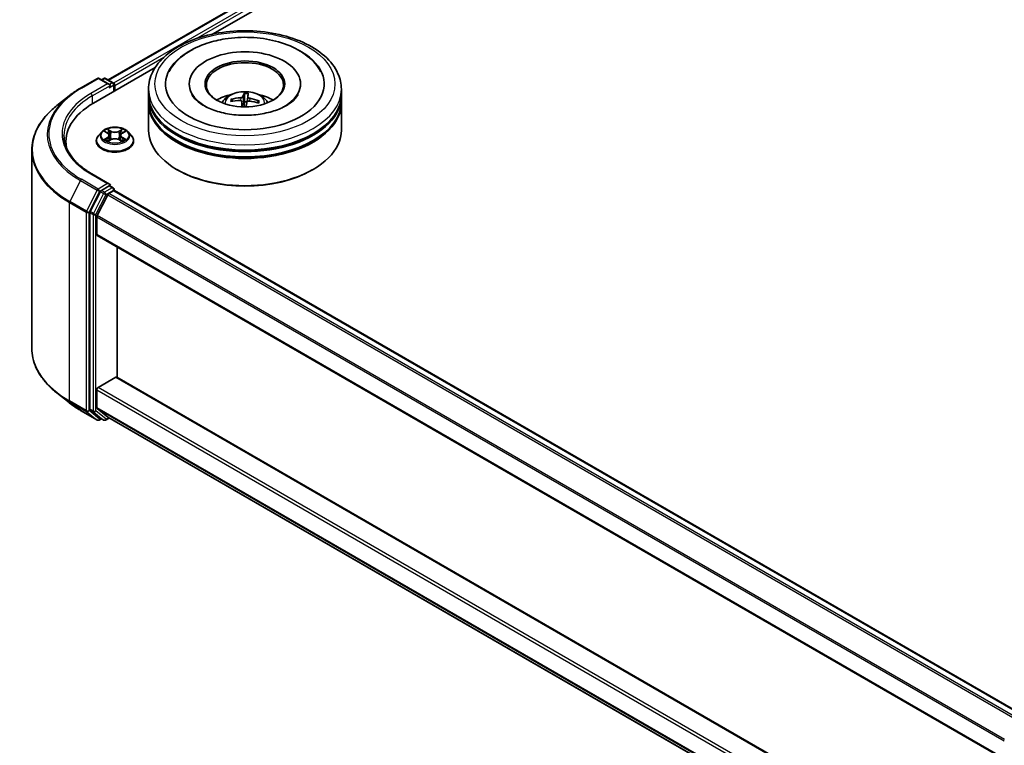
# Model space of a CAD drawing. Units: millimetres. Extents: x 0 to 6121, y 0 to 984.
# Drawn here: x 268 to 396, y 345 to 439 of the extents above; entities that cross this region are included whole.
import ezdxf

# ---------------------------------------------------------------- set-up
doc = ezdxf.new("R2010")
doc.units = ezdxf.units.MM
doc.layers.add('Visible (ISO)', color=7, linetype='Continuous', lineweight=35)
doc.layers.add('Visible Narrow (ISO)', color=7, linetype='Continuous', lineweight=25)

msp = doc.modelspace()

# ---------------------------------------------------------------- linework, layer by layer
at = {"layer": 'Visible (ISO)'}
for p, q in [((279.3726, 430.8232), (344.1246, 468.2078)), ((292.9832, 436.7872), (345.2094, 466.94)), ((277.4631, 427.8266), (285.4589, 432.443)), ((275.771, 429.7644), (277.9512, 431.0232)), ((279.5398, 430.2504), (278.2012, 431.0232)), ((278.7767, 431.0229), (278.4892, 430.8569)), ((279.0267, 431.0229), (280.004, 430.4586)), ((280.129, 429.3658), (280.129, 430.2421)), ((289.877, 430.3102), (289.877, 430.1468)), ((304.2936, 430.3102), (304.2936, 430.1468)), ((280.2326, 429.4256), (280.2326, 430.106)), ((284.5853, 428.9493), (284.5853, 429.6297)), ((297.0233, 429.0242), (297.0347, 427.9689)), ((297.3934, 428.021), (297.4929, 428.9967)), ((309.5853, 428.9493), (309.5853, 429.6297)), ((274.282, 428.7596), (272.7062, 427.5122)), ((284.5853, 428.0648), (284.5853, 428.7452)), ((284.5853, 424.3225), (284.5853, 427.8607)), ((295.503, 428.0875), (295.4064, 428.2627)), ((296.7041, 428.0059), (296.7764, 427.3325)), ((298.8118, 428.0632), (298.7023, 427.8823)), ((309.5853, 428.0648), (309.5853, 428.7452)), ((309.5853, 424.3225), (309.5853, 427.8607)), ((278.5236, 424.0908), (278.1102, 423.6297)), ((278.9293, 424.141), (279.2833, 423.9293)), ((281.1818, 423.9293), (281.5358, 424.141)), ((281.9416, 424.0908), (282.3549, 423.6297)), ((273.8751, 422.8256), (273.8751, 422.2344)), ((277.8159, 422.8936), (277.8159, 422.9213)), ((279.3492, 422.8785), (279.7178, 423.0841)), ((279.5018, 423.638), (279.5701, 423.0017)), ((280.7473, 423.0841), (281.116, 422.8785)), ((280.9634, 423.638), (280.8951, 423.0017)), ((282.6492, 422.8936), (282.6492, 422.9213)), ((269.4585, 421.7311), (269.4585, 396.0232)), ((288.3643, 419.1514), (288.2465, 419.2194)), ((305.8063, 419.1514), (305.9241, 419.2194)), ((279.5398, 417.3225), (277.2345, 418.6534)), ((278.3534, 416.36), (277.0326, 413.7674)), ((279.4665, 417.0761), (278.4892, 416.5118)), ((279.4315, 416.1033), (280.0558, 416.4637)), ((279.5838, 417.093), (280.004, 416.8503)), ((280.129, 416.6338), (280.129, 416.4877)), ((280.1808, 416.4761), (397.848, 348.5409)), ((279.2957, 415.9514), (277.9165, 413.2442)), ((276.9917, 413.613), (276.9917, 388.1515)), ((277.8756, 410.7823), (277.8756, 413.0898)), ((277.9273, 410.6678), (395.5356, 342.7667)), ((280.5272, 392.2575), (280.5272, 409.1668)), ((278.0523, 390.9482), (280.3504, 392.275)), ((395.5356, 325.8574), (280.4754, 392.2874)), ((277.8756, 388.3345), (277.8756, 390.642)), ((274.282, 388.9946), (272.7062, 390.2421)), ((277.9165, 388.2275), (279.2957, 387.1127)), ((275.771, 387.9898), (277.9512, 386.7311)), ((277.0326, 388.0445), (278.3534, 386.9769)), ((278.4892, 386.8973), (278.2012, 386.7311)), ((278.7767, 386.7313), (278.3642, 386.9695)), ((279.0267, 386.7313), (279.4904, 386.9991)), ((279.3065, 387.1053), (395.5356, 320.0004))]:
    msp.add_line(p, q, dxfattribs=at)
for centre, start, end in [((278.0762, 430.8067), 60, 120), ((278.9017, 430.8064), 60, 120), ((279.879, 430.2421), 0, 60), ((279.879, 416.6338), 0, 60), ((278.0762, 386.9476), 240, 300), ((278.9017, 386.9479), 240, 300)]:
    msp.add_arc(centre, 0.25, start, end, dxfattribs=at)
for centre, major_axis, ratio, start_param, end_param in [((297.0853, 430.3102), (10.2917, 0), 0.57735027, 2.28770637, 7.13707159), ((297.0853, 430.3102), (7.2083, 0), 0.57735027, 5.47106557, 10.23689769), ((297.0853, 430.1741), (-5, 0), 0.57735027, 2.37272528, 7.05205268), ((279.2898, 430.106), (0.3536, 0), 0.57735027, 0, 1.57079633), ((280.0558, 430.2081), (0.125, -0.2165), 0.57735027, 0.78539816, 2.27482892), ((279.4665, 430.004), (-0.125, -0.2165), 0.57735027, 0.78539816, 2.35619449), ((297.0853, 428.9493), (-12.5, 0), 0.57735027, 0, 3.14159265), ((297.0853, 426.2277), (-5, 0), 0.57735027, 5.07628371, 5.53058844), ((297.2004, 423.9124), (0.0887, 5.4147), 0.17378036, 0.26613563, 0.50511992), ((296.9689, 423.9259), (0.5408, 5.3883), 0.00974414, 5.77114297, 6.01012727), ((297.0853, 426.2277), (-5, 0), 0.57735027, 3.89418952, 4.34849425), ((286.1251, 422.8256), (-12.25, 0), 0.57735027, 5.49778714, 6.39521013), ((297.0853, 428.7452), (12.5, 0), 0.57735027, 3.12745005, 6.29732791), ((297.0853, 427.8607), (12.5, 0), 0.57735027, 3.12745005, 6.29732791), ((297.0853, 428.0648), (-12.5, 0), 0.57735027, 0, 3.14159265), ((297.103, 423.9891), (5.2702, -1.2458), 0.75364577, 1.86561428, 2.10459857), ((297.0795, 423.8554), (-5.3892, 0.5321), 0.8626963, 4.89814402, 5.13712831), ((297.2017, 423.9192), (0.231, -5.4105), 0.09089464, 3.85807885, 4.02487408), ((297.0853, 427.2472), (1.2512, 0), 0.57735027, 1.35822406, 1.61120793), ((296.9701, 423.9328), (0.8604, 5.3466), 0.07314158, 0.73313001, 0.89459916), ((297.0911, 423.9898), (5.3994, -0.4156), 0.76205751, 1.28962756, 1.52861185), ((297.0676, 423.8561), (-5.1812, 1.5753), 0.85428455, 4.60901533, 4.84799963), ((297.0853, 428.7452), (-12.3333, 0), 0.57735027, 0.47828403, 2.66330862), ((297.0853, 424.3225), (12.5, 0), 0.57735027, 3.14159265, 6.28318531), ((297.0853, 427.8607), (-12.3333, 0), 0.57735027, 0.47828403, 2.66330862), ((286.1251, 421.4648), (-12.5, 0), 0.57735027, 6.08255579, 6.13021947), ((297.0853, 424.1864), (12.3333, 0), 0.57735027, 3.92699082, 5.49778714), ((278.4892, 416.3077), (0.125, 0.2165), 0.57735027, 0.78539816, 1.66145621), ((279.2898, 417.1782), (0.3536, 0), 0.57735027, 0, 1.57079633), ((279.4665, 417.2802), (0.125, -0.2165), 0.57735027, 0.15954809, 0.78539816), ((280.0558, 416.2596), (0.125, 0.2165), 0.57735027, 0, 0.78539816), ((279.4315, 415.8992), (-0.125, -0.2165), 0.57735027, 3.92699082, 4.80304887), ((277.1684, 413.7151), (0.125, 0.2165), 0.57735027, 1.66145621, 2.35619449), ((278.0523, 413.1919), (-0.125, -0.2165), 0.57735027, 4.80304887, 5.49778714), ((278.0523, 410.8843), (-0.125, -0.2165), 0.57735027, 5.49778714, 6.28318531), ((280.3504, 392.0709), (0.125, 0.2165), 0.57735027, 0, 0.78539816), ((278.0523, 390.7441), (-0.125, -0.2165), 0.57735027, 3.92699082, 5.49778714), ((277.1684, 388.2535), (-0.125, -0.2165), 0.57735027, 5.49778714, 6.19252542), ((278.0523, 388.4366), (-0.125, -0.2165), 0.57735027, 5.49778714, 6.19252542), ((278.4892, 387.186), (-0.125, -0.2165), 0.57735027, 6.19252542, 6.28318531), ((279.4315, 387.3218), (-0.125, -0.2165), 0.57735027, 6.19252542, 6.28318531)]:
    msp.add_ellipse(centre, major_axis=major_axis, ratio=ratio, start_param=start_param, end_param=end_param, dxfattribs=at)
msp.add_ellipse((297.0853, 430.3102), major_axis=(5.1667, 0), ratio=0.57735027, dxfattribs=at)
for points, knots in [([(284.5853, 429.6297), (284.5853, 430.403), (284.779, 431.1734), (285.5275, 432.6562), (286.1028, 433.3624), (287.6023, 434.6644), (288.5518, 435.2487), (290.7085, 436.2086), (291.919, 436.5811), (294.4653, 437.0772), (295.8, 437.2019), (298.4647, 437.1957), (299.7943, 437.0655), (302.3248, 436.5608), (303.525, 436.1858), (305.6809, 435.2155), (306.6356, 434.6194), (308.1812, 433.2495), (308.7779, 432.4761), (309.4347, 430.994), (309.5853, 430.3127), (309.5853, 429.6297)], [5.49778714, 5.49778714, 5.49778714, 5.49778714, 5.78139221, 5.78139221, 6.08459158, 6.08459158, 6.41185391, 6.41185391, 6.74313191, 6.74313191, 7.07260039, 7.07260039, 7.40121853, 7.40121853, 7.73072324, 7.73072324, 8.06201837, 8.06201837, 8.38889414, 8.38889414, 8.6393798, 8.6393798, 8.6393798, 8.6393798]), ([(287.2373, 431.8727), (287.3701, 432.1252), (287.5232, 432.3675), (288.1732, 433.2486), (288.7875, 433.8102), (290.2906, 434.8278), (291.2072, 435.262), (292.9394, 435.8368), (293.7214, 436.0237), (294.5259, 436.1503)], [5.27312334, 5.27312334, 5.27312334, 5.27312334, 5.38103306, 5.38103306, 5.68453346, 5.68453346, 6.02748757, 6.02748757, 6.28318531, 6.28318531, 6.28318531, 6.28318531]), ([(294.5259, 436.1503), (295.6069, 436.3203), (296.7282, 436.3811), (298.9434, 436.2818), (300.0368, 436.1225), (302.1086, 435.5885), (303.0858, 435.2126), (304.8269, 434.2472), (305.5925, 433.6566), (306.4821, 432.6172), (306.7312, 432.257), (306.9332, 431.8727)], [0, 0, 0, 0, 0.34356971, 0.34356971, 0.6858929, 0.6858929, 1.03126106, 1.03126106, 1.37789472, 1.37789472, 1.54211152, 1.54211152, 1.54211152, 1.54211152]), ([(274.282, 428.7596), (274.3723, 428.8311), (274.4645, 428.9018), (274.6525, 429.0413), (274.7483, 429.1101), (274.9435, 429.2461), (275.0429, 429.3131), (275.2451, 429.4453), (275.3479, 429.5105), (275.5569, 429.6389), (275.6631, 429.7022), (275.771, 429.7644)], [2.986331736, 2.986331736, 2.986331736, 2.986331736, 3.01738392, 3.01738392, 3.048436103, 3.048436103, 3.079488287, 3.079488287, 3.11054047, 3.11054047, 3.141592654, 3.141592654, 3.141592654, 3.141592654]), ([(303.9828, 428.938), (303.9312, 428.8399), (303.8667, 428.7368), (303.5706, 428.339), (303.2391, 428.0211), (302.3806, 427.4441), (301.8723, 427.1831), (300.7012, 426.7398), (300.0358, 426.559), (298.6117, 426.3104), (297.8515, 426.2449), (296.3247, 426.2443), (295.5583, 426.3101), (294.1137, 426.5631), (293.435, 426.7494), (292.2465, 427.2062), (291.7339, 427.475), (290.9183, 428.0375), (290.6129, 428.3298), (290.3159, 428.7177), (290.2441, 428.8308), (290.1877, 428.938)], [2.13153068, 2.13153068, 2.13153068, 2.13153068, 2.24272393, 2.24272393, 2.54652555, 2.54652555, 2.82729225, 2.82729225, 3.11395068, 3.11395068, 3.40687346, 3.40687346, 3.70209298, 3.70209298, 3.99500318, 3.99500318, 4.28147489, 4.28147489, 4.56220192, 4.56220192, 4.68370418, 4.68370418, 4.68370418, 4.68370418]), ([(294.103, 427.8743), (294.1958, 428.0346), (294.3053, 428.1768), (294.6231, 428.5131), (294.8472, 428.6778), (295.3793, 428.978), (295.6954, 429.0953), (296.3646, 429.258), (296.719, 429.2988), (297.4242, 429.3006), (297.7748, 429.2624), (298.458, 429.1023), (298.7907, 428.9803), (299.3974, 428.634), (299.677, 428.4142), (299.964, 428.0398), (300.0182, 427.9596), (300.0676, 427.8743)], [4.93385738, 4.93385738, 4.93385738, 4.93385738, 5.11070226, 5.11070226, 5.40805966, 5.40805966, 5.78331961, 5.78331961, 6.1777445, 6.1777445, 6.56758086, 6.56758086, 6.96184866, 6.96184866, 7.33615454, 7.33615454, 7.43023362, 7.43023362, 7.43023362, 7.43023362]), ([(297.0233, 429.0242), (297.0232, 429.035), (297.0234, 429.0471), (297.0245, 429.07), (297.0257, 429.0844), (297.0285, 429.1062), (297.0306, 429.1175), (297.0343, 429.1316), (297.0365, 429.1373), (297.0386, 429.1405)], [0.0427285001, 0.0427285001, 0.0427285001, 0.0427285001, 0.0464696768, 0.0464696768, 0.0511089018, 0.0511089018, 0.0558160505, 0.0558160505, 0.05997866, 0.05997866, 0.05997866, 0.05997866]), ([(297.5038, 429.1132), (297.5036, 429.1099), (297.5031, 429.1041), (297.5019, 429.0899), (297.5009, 429.0786), (297.4988, 429.0567), (297.4974, 429.0423), (297.4952, 429.0194), (297.494, 429.0074), (297.4929, 428.9967)], [0.0145600729, 0.0145600729, 0.0145600729, 0.0145600729, 0.0187226824, 0.0187226824, 0.0234298311, 0.0234298311, 0.0280690561, 0.0280690561, 0.0318102328, 0.0318102328, 0.0318102328, 0.0318102328]), ([(295.277, 428.3108), (295.2883, 428.3139), (295.3017, 428.3156), (295.3263, 428.3149), (295.3416, 428.3118), (295.3655, 428.3025), (295.3783, 428.2947), (295.3946, 428.28), (295.4015, 428.2713), (295.4064, 428.2627)], [0.0145600729, 0.0145600729, 0.0145600729, 0.0145600729, 0.0187226824, 0.0187226824, 0.0234298311, 0.0234298311, 0.0280690561, 0.0280690561, 0.0318102328, 0.0318102328, 0.0318102328, 0.0318102328]), ([(296.47, 428.1515), (296.5041, 428.1513), (296.5395, 428.1465), (296.6024, 428.1275), (296.6298, 428.1132), (296.671, 428.0805), (296.6874, 428.0597), (296.7029, 428.0205), (296.7056, 428.0029), (296.7045, 427.9856)], [0, 0, 0, 0, 0.0124997785, 0.0124997785, 0.0249995571, 0.0249995571, 0.0375236714, 0.0375236714, 0.0466766062, 0.0466766062, 0.0466766062, 0.0466766062]), ([(296.8228, 428.6583), (296.8172, 428.6416), (296.8046, 428.6237), (296.7661, 428.5906), (296.7404, 428.5753), (296.6844, 428.5511), (296.6504, 428.5405), (296.5885, 428.5281), (296.5614, 428.5246), (296.5353, 428.5229)], [0, 0, 0, 0, 0.0124997785, 0.0124997785, 0.0249995571, 0.0249995571, 0.0375236714, 0.0375236714, 0.0466766062, 0.0466766062, 0.0466766062, 0.0466766062]), ([(297.3478, 427.9479), (297.3534, 427.9705), (297.366, 427.9935), (297.4044, 428.0329), (297.4302, 428.0494), (297.4862, 428.0727), (297.5202, 428.0811), (297.5821, 428.0865), (297.6092, 428.0861), (297.6352, 428.0833)], [0, 0, 0, 0, 0.0124997785, 0.0124997785, 0.0249995571, 0.0249995571, 0.0375236714, 0.0375236714, 0.0466766062, 0.0466766062, 0.0466766062, 0.0466766062]), ([(297.7005, 428.4547), (297.6664, 428.4608), (297.6311, 428.4707), (297.5682, 428.496), (297.5407, 428.5115), (297.4996, 428.5434), (297.4832, 428.5619), (297.4677, 428.5941), (297.465, 428.6078), (297.4661, 428.6206)], [0, 0, 0, 0, 0.0124997785, 0.0124997785, 0.0249995571, 0.0249995571, 0.0375236714, 0.0375236714, 0.0466766062, 0.0466766062, 0.0466766062, 0.0466766062]), ([(298.8118, 428.0632), (298.8168, 428.0712), (298.8238, 428.0791), (298.8402, 428.0919), (298.8531, 428.0982), (298.8769, 428.1047), (298.8921, 428.1059), (298.9165, 428.1038), (298.9297, 428.1005), (298.9408, 428.0962)], [0.0427285001, 0.0427285001, 0.0427285001, 0.0427285001, 0.0464696768, 0.0464696768, 0.0511089018, 0.0511089018, 0.0558160505, 0.0558160505, 0.05997866, 0.05997866, 0.05997866, 0.05997866]), ([(272.7062, 427.5122), (272.2914, 427.1838), (271.9116, 426.8396), (271.2282, 426.1244), (270.9246, 425.7534), (270.3993, 424.9897), (270.1775, 424.5971), (269.8203, 423.7964), (269.6849, 423.3883), (269.504, 422.5638), (269.4585, 422.1474), (269.4585, 421.7311)], [3.296853571, 3.296853571, 3.296853571, 3.296853571, 3.42288102, 3.42288102, 3.548908469, 3.548908469, 3.674935919, 3.674935919, 3.800963368, 3.800963368, 3.926990817, 3.926990817, 3.926990817, 3.926990817]), ([(281.9416, 424.0908), (281.8393, 424.2049), (281.7095, 424.305), (281.403, 424.4773), (281.2245, 424.5482), (280.8414, 424.6517), (280.637, 424.6844), (280.2225, 424.7096), (280.0126, 424.7022), (279.6064, 424.6482), (279.4103, 424.6014), (279.0497, 424.4714), (278.8855, 424.3879), (278.6624, 424.2281), (278.5876, 424.1622), (278.5236, 424.0908)], [4.40455743, 4.40455743, 4.40455743, 4.40455743, 4.72557036, 4.72557036, 5.05999896, 5.05999896, 5.39307641, 5.39307641, 5.72438985, 5.72438985, 6.05612576, 6.05612576, 6.39010372, 6.39010372, 6.59101686, 6.59101686, 6.59101686, 6.59101686]), ([(279.5018, 423.638), (279.4993, 423.6606), (279.4941, 423.6831), (279.4785, 423.7269), (279.4681, 423.7482), (279.4425, 423.7894), (279.4274, 423.8091), (279.393, 423.8468), (279.3736, 423.8648), (279.3312, 423.8986), (279.3081, 423.9145), (279.2833, 423.9293)], [3.988894173, 3.988894173, 3.988894173, 3.988894173, 4.130102476, 4.130102476, 4.271310779, 4.271310779, 4.412519082, 4.412519082, 4.553727385, 4.553727385, 4.694935688, 4.694935688, 4.694935688, 4.694935688]), ([(281.1818, 423.9293), (281.1571, 423.9145), (281.134, 423.8986), (281.0915, 423.8648), (281.0722, 423.8468), (281.0377, 423.8091), (281.0226, 423.7894), (280.9971, 423.7482), (280.9866, 423.7269), (280.971, 423.6831), (280.9658, 423.6606), (280.9634, 423.638)], [0.017453293, 0.017453293, 0.017453293, 0.017453293, 0.158661596, 0.158661596, 0.299869899, 0.299869899, 0.441078202, 0.441078202, 0.582286505, 0.582286505, 0.723494808, 0.723494808, 0.723494808, 0.723494808]), ([(277.2345, 418.6534), (276.7723, 418.9203), (276.3476, 419.2075), (275.5838, 419.8145), (275.2447, 420.1342), (274.6598, 420.797), (274.414, 421.14), (274.0201, 421.84), (273.8719, 422.1969), (273.6745, 422.9165), (273.6251, 423.2793), (273.6251, 423.6421)], [1.570796327, 1.570796327, 1.570796327, 1.570796327, 1.727875959, 1.727875959, 1.884955592, 1.884955592, 2.042035225, 2.042035225, 2.199114858, 2.199114858, 2.35619449, 2.35619449, 2.35619449, 2.35619449]), ([(278.1102, 423.6297), (278.073, 423.5881), (278.0388, 423.5451), (277.9772, 423.4566), (277.9497, 423.411), (277.902, 423.3175), (277.8818, 423.2697), (277.8491, 423.1722), (277.8367, 423.1226), (277.8201, 423.0224), (277.8159, 422.9719), (277.8159, 422.9213)], [0.307831551, 0.307831551, 0.307831551, 0.307831551, 0.403344874, 0.403344874, 0.498858196, 0.498858196, 0.594371519, 0.594371519, 0.689884841, 0.689884841, 0.785398163, 0.785398163, 0.785398163, 0.785398163]), ([(277.8159, 422.8936), (277.8159, 422.7446), (277.8552, 422.596), (278.0076, 422.3113), (278.1234, 422.1758), (278.4223, 421.93), (278.6079, 421.8207), (279.0278, 421.6424), (279.2623, 421.5735), (279.7553, 421.4828), (280.0136, 421.4609), (280.5288, 421.4658), (280.7856, 421.4925), (281.2725, 421.5921), (281.5026, 421.6651), (281.9134, 421.8513), (282.094, 421.9645), (282.3853, 422.2216), (282.4966, 422.3654), (282.6208, 422.6397), (282.6492, 422.7666), (282.6492, 422.8936)], [0.78539816, 0.78539816, 0.78539816, 0.78539816, 1.08510874, 1.08510874, 1.39751972, 1.39751972, 1.72201276, 1.72201276, 2.0477407, 2.0477407, 2.37249118, 2.37249118, 2.69684603, 2.69684603, 3.02168013, 3.02168013, 3.34747752, 3.34747752, 3.67139258, 3.67139258, 3.92699082, 3.92699082, 3.92699082, 3.92699082]), ([(279.0895, 423.0565), (279.1046, 423.044), (279.1208, 423.0314), (279.1559, 423.0063), (279.1746, 422.9938), (279.2143, 422.969), (279.2353, 422.9568), (279.2796, 422.9329), (279.3028, 422.9212), (279.3411, 422.9032), (279.3556, 422.8967), (279.3704, 422.8904)], [1.393308822, 1.393308822, 1.393308822, 1.393308822, 1.463458759, 1.463458759, 1.533608695, 1.533608695, 1.603758631, 1.603758631, 1.673908568, 1.673908568, 1.71478324, 1.71478324, 1.71478324, 1.71478324]), ([(280.7473, 423.0841), (280.6917, 423.1151), (280.6286, 423.1407), (280.4925, 423.1797), (280.4197, 423.193), (280.2707, 423.2063), (280.1945, 423.2063), (280.0454, 423.193), (279.9726, 423.1797), (279.8366, 423.1407), (279.7734, 423.1151), (279.7178, 423.0841)], [4.72984227, 4.72984227, 4.72984227, 4.72984227, 5.03702022, 5.03702022, 5.34419817, 5.34419817, 5.65137612, 5.65137612, 5.95855407, 5.95855407, 6.26573201, 6.26573201, 6.26573201, 6.26573201]), ([(281.0948, 422.8904), (281.1096, 422.8967), (281.124, 422.9032), (281.1624, 422.9212), (281.1856, 422.9329), (281.2298, 422.9568), (281.2508, 422.969), (281.2906, 422.9938), (281.3093, 423.0063), (281.3443, 423.0314), (281.3606, 423.044), (281.3757, 423.0565)], [2.99760574, 2.99760574, 2.99760574, 2.99760574, 3.038480413, 3.038480413, 3.108630349, 3.108630349, 3.178780285, 3.178780285, 3.248930222, 3.248930222, 3.319080158, 3.319080158, 3.319080158, 3.319080158]), ([(282.6492, 422.9213), (282.6492, 422.9719), (282.645, 423.0224), (282.6284, 423.1226), (282.616, 423.1722), (282.5834, 423.2697), (282.5631, 423.3175), (282.5154, 423.411), (282.488, 423.4566), (282.4263, 423.5451), (282.3922, 423.5881), (282.3549, 423.6297)], [3.926990817, 3.926990817, 3.926990817, 3.926990817, 4.022504139, 4.022504139, 4.118017462, 4.118017462, 4.213530784, 4.213530784, 4.309044107, 4.309044107, 4.404557429, 4.404557429, 4.404557429, 4.404557429]), ([(279.4665, 417.0761), (279.4889, 417.089), (279.5129, 417.0975), (279.5551, 417.1025), (279.5731, 417.0992), (279.5838, 417.093)], [0.1851472285, 0.1851472285, 0.1851472285, 0.1851472285, 0.1965284229, 0.1965284229, 0.2079096173, 0.2079096173, 0.2079096173, 0.2079096173]), ([(272.7062, 390.2421), (272.2914, 390.5704), (271.9116, 390.9146), (271.2282, 391.6298), (270.9246, 392.0009), (270.3993, 392.7645), (270.1775, 393.1572), (269.8203, 393.9579), (269.6849, 394.366), (269.504, 395.1905), (269.4585, 395.6068), (269.4585, 396.0232)], [1.726057244, 1.726057244, 1.726057244, 1.726057244, 1.852084693, 1.852084693, 1.978112143, 1.978112143, 2.104139592, 2.104139592, 2.230167041, 2.230167041, 2.35619449, 2.35619449, 2.35619449, 2.35619449]), ([(274.282, 388.9946), (274.3723, 388.9231), (274.4645, 388.8525), (274.6525, 388.713), (274.7483, 388.6441), (274.9435, 388.5082), (275.0429, 388.4411), (275.2451, 388.3089), (275.3479, 388.2437), (275.5569, 388.1153), (275.6631, 388.0521), (275.771, 387.9898)], [4.557128063, 4.557128063, 4.557128063, 4.557128063, 4.588180247, 4.588180247, 4.61923243, 4.61923243, 4.650284613, 4.650284613, 4.681336797, 4.681336797, 4.71238898, 4.71238898, 4.71238898, 4.71238898])]:
    msp.add_open_spline(points, degree=3, knots=knots, dxfattribs=at)
msp.add_rational_spline([(297.0347, 427.9689), (296.9892, 427.5381), (296.9663, 427.328)], [1, 1.42479695435, 1.78770518364], degree=2, dxfattribs=at)
at = {"layer": 'Visible Narrow (ISO)'}
for p, q in [((279.4458, 430.7809), (344.2496, 468.1954)), ((344.8739, 467.835), (280.06, 430.4146)), ((290.7226, 436.1624), (345.0507, 467.5288)), ((280.2326, 430.106), (286.5861, 433.7743)), ((275.896, 429.752), (278.0762, 431.0108)), ((279.2898, 430.3102), (277.1095, 429.0514)), ((278.0762, 431.0108), (279.2898, 430.3102)), ((278.5624, 430.8147), (278.9017, 431.0105)), ((278.9017, 431.0105), (279.879, 430.4462)), ((279.879, 430.4462), (279.5398, 430.2504)), ((277.2863, 428.7452), (279.6433, 430.106)), ((279.4665, 429.7998), (280.0558, 430.1401)), ((280.0558, 430.1401), (280.0558, 429.3236)), ((277.2863, 428.7452), (277.2863, 427.7225)), ((296.5353, 428.5229), (296.5334, 428.1459)), ((296.7045, 427.9856), (296.7742, 427.3326)), ((296.8228, 428.6583), (296.9623, 427.328)), ((297.4661, 428.6206), (297.4025, 428.0288)), ((297.7005, 428.4547), (297.6947, 428.0765)), ((278.8106, 424.1974), (279.2619, 423.9276)), ((279.7381, 424.2025), (279.2707, 424.4631)), ((279.4155, 424.318), (279.7093, 424.1542)), ((279.7093, 424.1542), (279.6672, 423.5641)), ((281.1944, 424.4631), (280.727, 424.2025)), ((280.7559, 424.1542), (281.0497, 424.318)), ((280.7559, 424.1542), (280.7979, 423.5641)), ((281.2032, 423.9276), (281.6545, 424.1974)), ((279.2619, 423.3566), (278.8106, 423.0868)), ((279.0081, 423.1393), (279.2918, 423.3089)), ((279.2707, 422.8211), (279.7381, 423.0817)), ((279.2918, 423.3089), (279.3211, 422.9127)), ((280.727, 423.0817), (281.1944, 422.8211)), ((281.1734, 423.3089), (281.1441, 422.9127)), ((281.1734, 423.3089), (281.4571, 423.1393)), ((281.6545, 423.0868), (281.2032, 423.3566)), ((275.7602, 417.7886), (274.381, 415.0813)), ((275.7602, 417.7886), (277.9404, 416.5298)), ((278.0762, 416.6816), (275.896, 417.9404)), ((277.1095, 418.6411), (279.2898, 417.3823)), ((277.9404, 416.5298), (276.5612, 413.8225)), ((276.8738, 413.6682), (278.253, 416.3755)), ((279.2898, 417.3823), (278.0762, 416.6816)), ((278.253, 416.3755), (278.4892, 416.5118)), ((278.3534, 416.36), (278.7659, 416.1218)), ((278.9017, 416.2737), (278.4892, 416.5118)), ((279.879, 416.838), (278.9017, 416.2737)), ((279.0784, 415.9675), (280.0558, 416.5318)), ((279.4665, 417.0761), (279.879, 416.838)), ((280.0558, 416.5318), (280.0558, 416.4637)), ((280.0558, 416.4637), (397.7748, 348.4987)), ((274.34, 414.9269), (276.5203, 413.6682)), ((274.34, 389.219), (274.34, 414.9269)), ((276.5612, 413.8225), (274.381, 415.0813)), ((278.7659, 416.1218), (277.4451, 413.5292)), ((277.7577, 413.3749), (279.0784, 415.9675)), ((279.2957, 415.9514), (396.9533, 348.0218)), ((397.1505, 348.1382), (279.4315, 416.1033)), ((276.5203, 413.6682), (276.5203, 387.9603)), ((276.8738, 387.9603), (276.8738, 413.6682)), ((276.9917, 413.613), (277.4041, 413.3749)), ((277.4451, 413.5292), (277.0326, 413.7674)), ((277.4041, 413.3749), (277.4041, 387.9133)), ((277.7577, 387.9133), (277.7577, 413.3749)), ((277.8756, 413.0898), (395.5356, 345.1588)), ((395.5542, 345.326), (277.9165, 413.2442)), ((395.5356, 342.8512), (277.8756, 410.7823)), ((280.3504, 392.275), (395.5356, 325.7728)), ((277.8756, 390.642), (395.5356, 322.711)), ((395.5356, 323.1192), (278.0523, 390.9482)), ((276.5203, 387.9603), (274.34, 389.219)), ((274.381, 389.112), (276.5612, 387.8532)), ((275.7602, 387.9972), (274.381, 389.112)), ((277.4041, 387.9133), (276.9917, 388.1515)), ((395.5356, 320.4034), (277.8756, 388.3345)), ((277.9165, 388.2275), (395.5356, 320.3201)), ((277.9404, 386.7385), (275.7602, 387.9972)), ((276.5612, 387.8532), (277.9404, 386.7385)), ((278.253, 386.8455), (276.8738, 387.9603)), ((277.0326, 388.0445), (277.4451, 387.8063)), ((277.4451, 387.8063), (278.7659, 386.7388)), ((279.0784, 386.8458), (277.7577, 387.9133)), ((278.416, 386.9396), (278.253, 386.8455)), ((278.7659, 386.7388), (278.3534, 386.9769)), ((279.4172, 387.0414), (279.0784, 386.8458)), ((395.5356, 320.0016), (279.2957, 387.1127))]:
    msp.add_line(p, q, dxfattribs=at)
for centre, major_axis in [((297.0853, 430.3102), (-11.6667, 0)), ((280.2326, 423.6421), (-1.7846, 0))]:
    msp.add_ellipse(centre, major_axis=major_axis, ratio=0.57735027, dxfattribs=at)
for centre, major_axis, ratio, start_param, end_param in [((278.0762, 430.8067), (-0.125, 0.2165), 0.57735027, 5.49778714, 6.28318531), ((278.0762, 430.8067), (0.125, 0.2165), 0.57735027, 0, 0.78539816), ((278.9017, 430.8064), (-0.125, 0.2165), 0.57735027, 5.49778714, 6.28318531), ((278.9017, 430.8064), (0.125, 0.2165), 0.57735027, 0, 0.78539816), ((279.879, 430.2421), (0.125, 0.2165), 0.57735027, 0, 0.78539816), ((279.879, 430.2421), (0.125, -0.2165), 0.57735027, 0.78539816, 2.35619449), ((279.879, 430.2421), (0.25, 0), 0.57735027, 5.49778714, 6.28318531), ((286.1251, 423.8462), (-14.4662, 0), 0.57735027, 5.49778714, 7.06858347), ((286.1251, 423.8462), (-12.75, 0), 0.57735027, 5.49778714, 7.06858347), ((275.896, 429.5479), (-0.125, 0.2165), 0.57735027, 5.49778714, 6.28318531), ((277.1095, 428.8473), (-0.125, 0.2165), 0.57735027, 3.92699082, 5.49778714), ((297.0853, 429.6297), (-12.5, 0), 0.57735027, 0, 3.14159265), ((297.0853, 427.813), (-2.5574, 0), 0.57735027, 3.07614718, 6.34863078), ((297.0853, 428.0274), (1.7276, 0), 0.57735027, 1.33263212, 1.60668093), ((297.0853, 428.0692), (-1.8561, 0), 0.57735027, 4.4849465, 4.73755186), ((286.1251, 423.7728), (-14.6583, 0), 0.57735027, 5.65304806, 7.06858347), ((286.1251, 423.6421), (-12.5, 0), 0.57735027, 5.49778714, 6.28318531), ((297.0853, 428.0692), (-1.8561, 0), 0.57735027, 6.05574283, 6.30834818), ((297.0853, 428.0274), (-1.7276, 0), 0.57735027, 6.0450211, 6.2452443), ((297.0853, 428.0274), (1.7276, 0), 0.57735027, 6.11309983, 6.31906991), ((297.0853, 428.0692), (1.8561, 0), 0.57735027, 6.05574283, 6.30834818), ((286.1251, 421.8618), (-16.6087, 0), 0.57735027, 5.65304806, 7.06858347), ((280.2326, 423.5802), (-1.9243, 0), 0.57735027, 5.8056187, 9.90234457), ((280.2326, 423.6421), (-1.7167, 0), 0.57735027, 5.30710262, 5.68847167), ((280.2326, 423.4531), (1.3435, 0), 0.57735027, 2.17629431, 2.42062218), ((279.2619, 423.8936), (0.0214, 0.0358), 0.58733849, 0, 0.79427846), ((278.7499, 423.6421), (0.7118, 0), 0.57735027, 5.51524044, 7.05113018), ((279.3866, 424.3038), (-0.034, -0.024), 0.18497367, 1.04331702, 2.43849919), ((279.4891, 424.0883), (-0.0402, -0.0111), 0.22291783, 3.85158054, 5.20700366), ((279.7381, 424.1685), (-0.0203, -0.0364), 0.56718618, 3.91841516, 5.40194502), ((280.2326, 424.4671), (0.7533, 0), 0.57735027, 3.94444411, 5.48033385), ((280.2326, 424.4981), (-0.7118, 0), 0.57735027, 0.80285146, 2.3387412), ((280.727, 424.1685), (0.0203, -0.0364), 0.56718618, 0.88124028, 2.36477015), ((281.7153, 423.6421), (-0.7118, 0), 0.57735027, 5.51524044, 7.05113018), ((280.976, 424.0883), (-0.0402, 0.0111), 0.22291783, 4.2177743, 5.57319742), ((280.2326, 423.4531), (1.3435, 0), 0.57735027, 0.72097047, 0.96529834), ((281.0785, 424.3038), (-0.034, 0.024), 0.18497367, 0.70309346, 2.09827563), ((281.2032, 423.8936), (-0.0214, 0.0358), 0.58733849, 5.48890685, 6.28318531), ((280.2326, 423.6421), (-1.7167, 0), 0.57735027, 3.7363063, 4.11767534), ((280.2326, 422.9955), (-2.3897, 0), 0.57735027, 5.8056187, 9.90234457), ((280.2326, 422.9213), (-2.4167, 0), 0.57735027, 0, 3.14159265), ((280.2326, 422.8936), (2.4167, 0), 0.57735027, 3.14159265, 6.28318531), ((280.2326, 423.6421), (1.7167, 0), 0.57735027, 3.7363063, 4.11767534), ((279.0379, 423.1256), (-0.008, -0.0409), 0.77975364, 4.52690487, 5.92208704), ((279.1586, 423.039), (-0.0354, -0.022), 0.72973605, 5.16344533, 5.77548257), ((279.2619, 423.3226), (0.0214, -0.0358), 0.58733849, 0.86378433, 2.3473142), ((278.7499, 423.611), (0.7533, 0), 0.57735027, 5.51524044, 6.34508866), ((279.6384, 423.5498), (-0.0402, -0.0111), 0.22288452, 3.85157383, 5.20261978), ((279.7381, 423.0477), (-0.0203, 0.0364), 0.56718618, 5.5063628, 6.28318531), ((280.2326, 422.7861), (0.7118, 0), 0.57735027, 0.80285146, 2.3387412), ((280.727, 423.0477), (0.0203, 0.0364), 0.56718618, 0, 0.7768225), ((280.8268, 423.5498), (-0.0402, 0.0111), 0.22288452, 4.22215818, 5.57320413), ((281.7153, 423.611), (-0.7533, 0), 0.57735027, 6.22128195, 7.05113018), ((281.2032, 423.3226), (-0.0214, -0.0358), 0.58733849, 3.93587111, 5.41940097), ((280.2326, 423.6421), (1.7167, 0), 0.57735027, 5.30710262, 5.68847167), ((281.3065, 423.039), (-0.0354, 0.022), 0.72973605, 3.64929539, 4.26133263), ((281.4272, 423.1256), (0.008, -0.0409), 0.77975364, 0.36109827, 1.75628044), ((286.1251, 421.7311), (-16.6667, 0), 0.57735027, 0, 0.78539816), ((275.896, 417.7363), (-0.125, -0.2165), 0.57735027, 3.92699082, 4.80304887), ((277.1095, 418.4369), (0.125, 0.2165), 0.57735027, 0, 0.78539816), ((278.0762, 416.4775), (-0.125, -0.2165), 0.57735027, 3.92699082, 4.80304887), ((278.0762, 416.4775), (-0.2228, 0.1135), 0.07392213, 0.95337534, 2.52417167), ((278.0762, 416.4775), (0.125, -0.2165), 0.57735027, 0.78539816, 2.35619449), ((278.9017, 416.0696), (-0.125, -0.2165), 0.57735027, 3.92699082, 4.80304887), ((278.9017, 416.0696), (0.125, -0.2165), 0.57735027, 0.78539816, 2.35619449), ((279.879, 416.6338), (0.125, 0.2165), 0.57735027, 0, 0.78539816), ((279.879, 416.6338), (0.125, -0.2165), 0.57735027, 0.78539816, 2.35619449), ((279.879, 416.6338), (0.25, 0), 0.57735027, 5.49778714, 6.28318531), ((274.5168, 415.029), (0.125, 0.2165), 0.57735027, 1.66145621, 2.35619449), ((278.9017, 416.0696), (-0.2228, 0.1135), 0.07392213, 0.95337534, 2.52417167), ((276.697, 413.7702), (-0.125, -0.2165), 0.57735027, 4.80304887, 5.49778714), ((276.697, 413.7702), (-0.25, 0), 0.57735027, 0.78539816, 2.35619449), ((276.697, 413.7702), (0.2228, -0.1135), 0.07392213, 4.094968, 5.66576432), ((277.5809, 413.477), (-0.125, -0.2165), 0.57735027, 4.80304887, 5.49778714), ((277.5809, 413.477), (-0.25, 0), 0.57735027, 0.78539816, 2.35619449), ((277.5809, 413.477), (0.2228, -0.1135), 0.07392213, 4.094968, 5.66576432), ((286.1251, 396.0232), (-16.6667, 0), 0.57735027, 0, 0.78539816), ((286.1251, 395.8925), (16.6087, 0), 0.57735027, 3.7717299, 3.92699082), ((286.1251, 393.9815), (-14.6583, 0), 0.57735027, 0.63013725, 0.78539816), ((274.5168, 389.3211), (-0.125, -0.2165), 0.57735027, 5.49778714, 6.19252542), ((275.896, 388.2063), (-0.125, -0.2165), 0.57735027, 6.19252542, 6.28318531), ((276.697, 388.0623), (0.25, 0), 0.57735027, 3.92699082, 5.49778714), ((276.697, 388.0623), (-0.125, -0.2165), 0.57735027, 5.49778714, 6.19252542), ((276.697, 388.0623), (-0.1572, -0.1944), 0.8131434, 0.12734403, 1.69814035), ((277.5809, 388.0154), (0.25, 0), 0.57735027, 3.92699082, 5.49778714), ((277.5809, 388.0154), (-0.125, -0.2165), 0.57735027, 5.49778714, 6.19252542), ((277.5809, 388.0154), (-0.1572, -0.1944), 0.8131434, 0.12734403, 1.69814035), ((278.0762, 386.9476), (-0.1572, -0.1944), 0.8131434, 0.12734403, 1.69814035), ((278.0762, 386.9476), (0.125, -0.2165), 0.57735027, 0, 0.78539816), ((278.9017, 386.9479), (-0.1572, -0.1944), 0.8131434, 0.12734403, 1.69814035), ((278.9017, 386.9479), (0.125, -0.2165), 0.57735027, 0, 0.78539816), ((278.0762, 386.9476), (-0.125, -0.2165), 0.57735027, 6.19252542, 6.28318531), ((278.9017, 386.9479), (-0.125, -0.2165), 0.57735027, 6.19252542, 6.28318531)]:
    msp.add_ellipse(centre, major_axis=major_axis, ratio=ratio, start_param=start_param, end_param=end_param, dxfattribs=at)
for points, knots in [([(279.01, 424.0927), (279.0033, 424.1003), (278.9961, 424.1074), (278.9705, 424.1299), (278.9506, 424.1433), (278.9113, 424.1646), (278.892, 424.173), (278.852, 424.1873), (278.8312, 424.193), (278.8106, 424.1974)], [0.0019082576, 0.0019082576, 0.0019082576, 0.0019082576, 0.0059340385, 0.0059340385, 0.0154285, 0.0154285, 0.0237449879, 0.0237449879, 0.0323943032, 0.0323943032, 0.0323943032, 0.0323943032]), ([(278.8106, 424.1974), (278.8294, 424.1903), (278.8483, 424.1825), (278.885, 424.1654), (278.9028, 424.1563), (278.9231, 424.1446), (278.9262, 424.1428), (278.9293, 424.141)], [-0.0323943032, -0.0323943032, -0.0323943032, -0.0323943032, -0.0237449879, -0.0237449879, -0.0154285, -0.0154285, -0.013913302, -0.013913302, -0.013913302, -0.013913302]), ([(279.4155, 424.318), (279.4018, 424.3313), (279.3886, 424.345), (279.3551, 424.3799), (279.3355, 424.4006), (279.3007, 424.4354), (279.2857, 424.4499), (279.2707, 424.4631)], [-0.0320559737, -0.0320559737, -0.0320559737, -0.0320559737, -0.0236501899, -0.0236501899, -0.0102009359, -0.0102009359, 0.0003383294, 0.0003383294, 0.0003383294, 0.0003383294]), ([(279.2707, 424.4631), (279.28, 424.4486), (279.2893, 424.4319), (279.3117, 424.3904), (279.3249, 424.3647), (279.3503, 424.3206), (279.3611, 424.3032), (279.3733, 424.2862)], [-0.0003383294, -0.0003383294, -0.0003383294, -0.0003383294, 0.0102009359, 0.0102009359, 0.0236501899, 0.0236501899, 0.0320559737, 0.0320559737, 0.0320559737, 0.0320559737]), ([(279.3733, 424.2862), (279.3943, 424.2572), (279.4131, 424.2258), (279.4452, 424.1599), (279.4583, 424.1255), (279.4679, 424.0909)], [-0.0289828459, -0.0289828459, -0.0289828459, -0.0289828459, -0.0145850634, -0.0145850634, 0, 0, 0, 0]), ([(279.518, 424.1026), (279.5074, 424.1406), (279.4932, 424.1786), (279.4585, 424.2513), (279.4381, 424.2859), (279.4155, 424.318)], [0, 0, 0, 0, 0.0145850634, 0.0145850634, 0.0289828459, 0.0289828459, 0.0289828459, 0.0289828459]), ([(279.4679, 424.0909), (279.4928, 424.0011), (279.5177, 423.9114), (279.5675, 423.732), (279.5924, 423.6422), (279.6173, 423.5525)], [-0.0687798542, -0.0687798542, -0.0687798542, -0.0687798542, -0.0343899271, -0.0343899271, 0, 0, 0, 0]), ([(279.6672, 423.5641), (279.6423, 423.6539), (279.6175, 423.7436), (279.5677, 423.9231), (279.5429, 424.0128), (279.518, 424.1026)], [0, 0, 0, 0, 0.0343899271, 0.0343899271, 0.0687798542, 0.0687798542, 0.0687798542, 0.0687798542]), ([(280.9472, 424.1026), (280.9223, 424.0128), (280.8974, 423.9231), (280.8477, 423.7436), (280.8228, 423.6539), (280.7979, 423.5641)], [0, 0, 0, 0, 0.0343899271, 0.0343899271, 0.0687798542, 0.0687798542, 0.0687798542, 0.0687798542]), ([(280.8479, 423.5525), (280.8728, 423.6422), (280.8977, 423.732), (280.9475, 423.9114), (280.9724, 424.0011), (280.9972, 424.0909)], [-0.0687798542, -0.0687798542, -0.0687798542, -0.0687798542, -0.0343899271, -0.0343899271, 0, 0, 0, 0]), ([(281.0497, 424.318), (281.0269, 424.2857), (281.0064, 424.2508), (280.9718, 424.1781), (280.9576, 424.1404), (280.9472, 424.1026)], [0, 0, 0, 0, 0.014491423, 0.014491423, 0.0289828459, 0.0289828459, 0.0289828459, 0.0289828459]), ([(280.9972, 424.0909), (281.0068, 424.1252), (281.0198, 424.1595), (281.0518, 424.2254), (281.0707, 424.257), (281.0918, 424.2862)], [-0.0289828459, -0.0289828459, -0.0289828459, -0.0289828459, -0.014491423, -0.014491423, 0, 0, 0, 0]), ([(281.1944, 424.4631), (281.1822, 424.4522), (281.1698, 424.4406), (281.1453, 424.4165), (281.1332, 424.4041), (281.107, 424.3768), (281.0928, 424.3618), (281.0687, 424.337), (281.0593, 424.3274), (281.0497, 424.318)], [-0.0323943032, -0.0323943032, -0.0323943032, -0.0323943032, -0.0237449879, -0.0237449879, -0.0154285, -0.0154285, -0.0059340385, -0.0059340385, 0, 0, 0, 0]), ([(281.0918, 424.2862), (281.1005, 424.2982), (281.1084, 424.3104), (281.1275, 424.3419), (281.1378, 424.3608), (281.1558, 424.3944), (281.1637, 424.4094), (281.1792, 424.4379), (281.1868, 424.4512), (281.1944, 424.4631)], [0, 0, 0, 0, 0.0059340385, 0.0059340385, 0.0154285, 0.0154285, 0.0237449879, 0.0237449879, 0.0323943032, 0.0323943032, 0.0323943032, 0.0323943032]), ([(281.6545, 424.1974), (281.6294, 424.1921), (281.6041, 424.1847), (281.548, 424.1626), (281.5179, 424.1467), (281.4781, 424.116), (281.466, 424.1049), (281.4552, 424.0927)], [-0.0003383294, -0.0003383294, -0.0003383294, -0.0003383294, 0.0102009359, 0.0102009359, 0.0236501899, 0.0236501899, 0.0301477161, 0.0301477161, 0.0301477161, 0.0301477161]), ([(281.5359, 424.141), (281.5521, 424.1507), (281.5689, 424.1597), (281.6086, 424.179), (281.6317, 424.1888), (281.6545, 424.1974)], [-0.0181426717, -0.0181426717, -0.0181426717, -0.0181426717, -0.0102009359, -0.0102009359, 0.0003383294, 0.0003383294, 0.0003383294, 0.0003383294]), ([(279.0081, 423.1393), (278.9941, 423.1366), (278.9786, 423.1337), (278.9361, 423.1248), (278.9081, 423.118), (278.8566, 423.103), (278.8335, 423.0954), (278.8106, 423.0868)], [-0.0320559737, -0.0320559737, -0.0320559737, -0.0320559737, -0.0236501899, -0.0236501899, -0.0102009359, -0.0102009359, 0.0003383294, 0.0003383294, 0.0003383294, 0.0003383294]), ([(278.8106, 423.0868), (278.8357, 423.0921), (278.8611, 423.0955), (278.9171, 423.0993), (278.9472, 423.0985), (278.9908, 423.0943), (279.0063, 423.092), (279.0192, 423.0896)], [-0.0003383294, -0.0003383294, -0.0003383294, -0.0003383294, 0.0102009359, 0.0102009359, 0.0236501899, 0.0236501899, 0.0320559737, 0.0320559737, 0.0320559737, 0.0320559737]), ([(279.1288, 423.0527), (279.1142, 423.0762), (279.0963, 423.0957), (279.0555, 423.1247), (279.0326, 423.1345), (279.0081, 423.1393)], [0, 0, 0, 0, 0.0145850634, 0.0145850634, 0.0289828459, 0.0289828459, 0.0289828459, 0.0289828459]), ([(279.0192, 423.0896), (279.0412, 423.0854), (279.0618, 423.0767), (279.0832, 423.0614), (279.0864, 423.059), (279.0895, 423.0565)], [-0.0289828459, -0.0289828459, -0.0289828459, -0.0289828459, -0.0145850634, -0.0145850634, -0.0120420166, -0.0120420166, -0.0120420166, -0.0120420166]), ([(279.363, 422.8863), (279.3583, 422.8866), (279.3538, 422.8864), (279.3377, 422.8846), (279.3274, 422.8806), (279.3094, 422.8687), (279.3015, 422.8615), (279.286, 422.8437), (279.2783, 422.833), (279.2707, 422.8211)], [0.0024401637, 0.0024401637, 0.0024401637, 0.0024401637, 0.0059340385, 0.0059340385, 0.0154285, 0.0154285, 0.0237449879, 0.0237449879, 0.0323943032, 0.0323943032, 0.0323943032, 0.0323943032]), ([(279.2707, 422.8211), (279.283, 422.832), (279.2953, 422.8422), (279.3198, 422.8604), (279.3319, 422.8686), (279.3458, 422.8767), (279.3475, 422.8776), (279.3492, 422.8785)], [-0.0323943032, -0.0323943032, -0.0323943032, -0.0323943032, -0.0237449879, -0.0237449879, -0.0154285, -0.0154285, -0.0142996638, -0.0142996638, -0.0142996638, -0.0142996638]), ([(279.6173, 423.5525), (279.6529, 423.4243), (279.6937, 423.2984), (279.7493, 423.1533), (279.758, 423.1312), (279.7669, 423.1092)], [-0.0982412545, -0.0982412545, -0.0982412545, -0.0982412545, -0.0491206273, -0.0491206273, -0.0402334775, -0.0402334775, -0.0402334775, -0.0402334775]), ([(279.8065, 423.1264), (279.7985, 423.1475), (279.7907, 423.1687), (279.739, 423.3121), (279.7007, 423.4371), (279.6672, 423.5641)], [0.0405862574, 0.0405862574, 0.0405862574, 0.0405862574, 0.0491206273, 0.0491206273, 0.0982412545, 0.0982412545, 0.0982412545, 0.0982412545]), ([(280.7979, 423.5641), (280.7645, 423.4371), (280.7261, 423.3121), (280.6745, 423.1687), (280.6667, 423.1475), (280.6586, 423.1264)], [0, 0, 0, 0, 0.0491206273, 0.0491206273, 0.0576549971, 0.0576549971, 0.0576549971, 0.0576549971]), ([(280.6982, 423.1092), (280.7072, 423.1312), (280.7159, 423.1533), (280.7714, 423.2984), (280.8123, 423.4243), (280.8479, 423.5525)], [-0.058007777, -0.058007777, -0.058007777, -0.058007777, -0.0491206273, -0.0491206273, 0, 0, 0, 0]), ([(281.1944, 422.8211), (281.1852, 422.8356), (281.1759, 422.8483), (281.1535, 422.8715), (281.1403, 422.8805), (281.1177, 422.8861), (281.1102, 422.8868), (281.1021, 422.8863)], [-0.0003383294, -0.0003383294, -0.0003383294, -0.0003383294, 0.0102009359, 0.0102009359, 0.0236501899, 0.0236501899, 0.02961581, 0.02961581, 0.02961581, 0.02961581]), ([(281.116, 422.8785), (281.1272, 422.8723), (281.1382, 422.8652), (281.1644, 422.8466), (281.1795, 422.8343), (281.1944, 422.8211)], [-0.0177563099, -0.0177563099, -0.0177563099, -0.0177563099, -0.0102009359, -0.0102009359, 0.0003383294, 0.0003383294, 0.0003383294, 0.0003383294]), ([(281.4571, 423.1393), (281.4324, 423.1344), (281.4094, 423.1246), (281.3687, 423.0954), (281.3509, 423.0761), (281.3364, 423.0527)], [0, 0, 0, 0, 0.014491423, 0.014491423, 0.0289828459, 0.0289828459, 0.0289828459, 0.0289828459]), ([(281.3757, 423.0565), (281.3786, 423.0589), (281.3817, 423.0613), (281.4031, 423.0766), (281.4238, 423.0854), (281.446, 423.0896)], [-0.0169408293, -0.0169408293, -0.0169408293, -0.0169408293, -0.014491423, -0.014491423, 0, 0, 0, 0]), ([(281.446, 423.0896), (281.4551, 423.0913), (281.4655, 423.093), (281.4946, 423.0966), (281.5145, 423.0981), (281.5539, 423.0986), (281.5731, 423.0979), (281.6132, 423.0942), (281.6339, 423.0912), (281.6545, 423.0868)], [0, 0, 0, 0, 0.0059340385, 0.0059340385, 0.0154285, 0.0154285, 0.0237449879, 0.0237449879, 0.0323943032, 0.0323943032, 0.0323943032, 0.0323943032]), ([(281.6545, 423.0868), (281.6358, 423.0939), (281.6169, 423.1003), (281.5802, 423.1115), (281.5624, 423.1163), (281.5255, 423.1255), (281.5066, 423.1296), (281.4776, 423.1354), (281.4669, 423.1374), (281.4571, 423.1393)], [-0.0323943032, -0.0323943032, -0.0323943032, -0.0323943032, -0.0237449879, -0.0237449879, -0.0154285, -0.0154285, -0.0059340385, -0.0059340385, 0, 0, 0, 0])]:
    msp.add_open_spline(points, degree=3, knots=knots, dxfattribs=at)
for points in [[(279.1585, 423.0048), (279.1486, 423.0207), (279.1387, 423.0367), (279.1288, 423.0527)], [(281.3364, 423.0527), (281.3265, 423.0367), (281.3166, 423.0207), (281.3066, 423.0048)]]:
    msp.add_open_spline(points, degree=3, dxfattribs=at)

doc.saveas('drawing.dxf')
